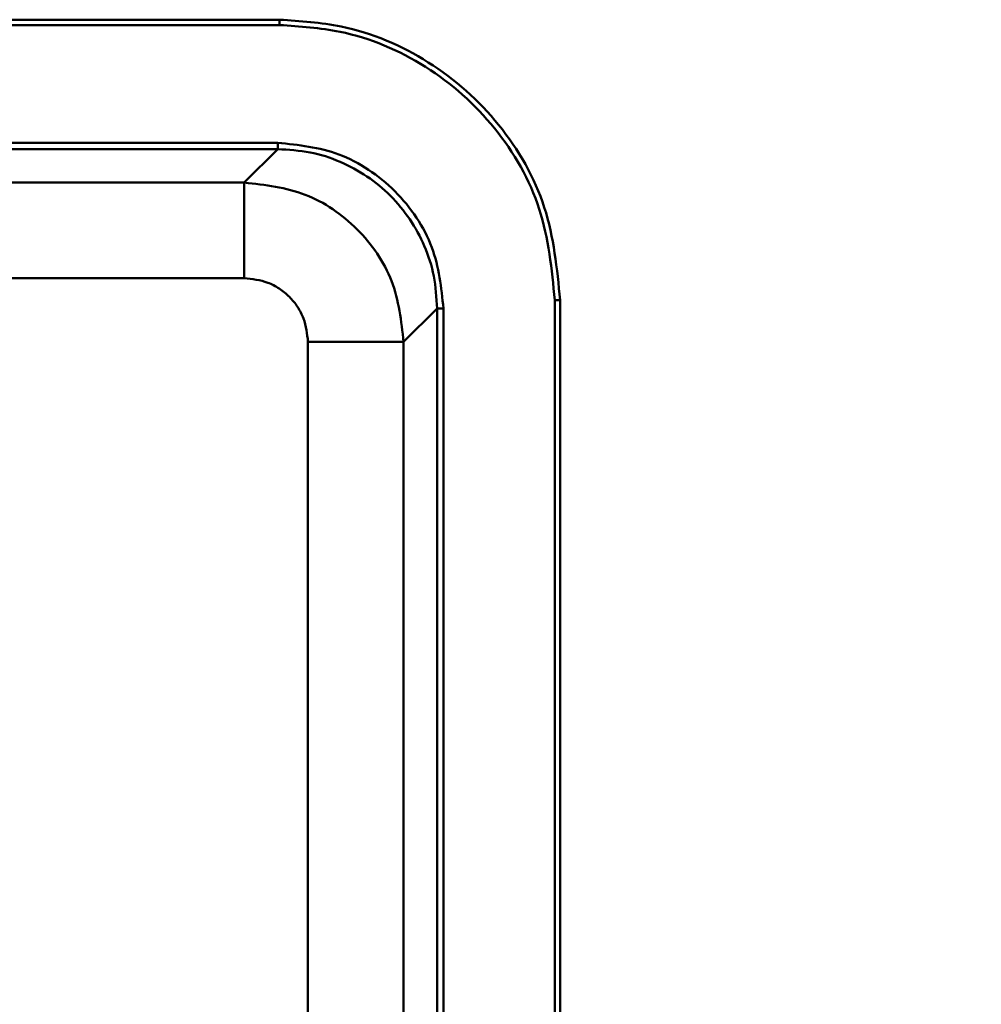
# Model space of a CAD drawing. Units: millimetres. Extents: x -5516 to 2884, y -4706 to 1234.
# Drawn here: x -1944 to -1914, y -2791 to -2760 of the extents above; entities that cross this region are included whole.
import ezdxf

# ---------------------------------------------------------------- set-up
doc = ezdxf.new("R2010")
doc.units = ezdxf.units.MM
doc.header["$LTSCALE"] = 10
for name, color, linetype, lineweight in [('1', 153, 'Continuous', 30), ('AM_0', 7, 'Continuous', 50), ('AM_6', 2, 'Continuous', 35)]:
    doc.layers.add(name, color=color, linetype=linetype, lineweight=lineweight)

# ---------------------------------------------------------------- blocks, each defined once
blk = doc.blocks.new('Rampa strumenti alto STD')
at = {"layer": 'AM_0'}
for p, q in [((-177.649, -54.3), (-237.9, -54.3)), ((-177.649, -54.468), (-177.649, -54.3)), ((-177.649, -54.468), (-237.9, -54.468)), ((-237.781, -58.16), (-177.708, -58.16)), ((-237.781, -58.36), (-177.708, -58.36)), ((-177.708, -58.36), (-178.758, -59.41)), ((-178.758, -59.41), (-224.574, -59.41)), ((-178.758, -62.409), (-224.574, -62.409)), ((-169.017, -116.34), (-169.017, -63.1)), ((-168.85, -63.1), (-169.017, -63.1)), ((-168.85, -116.34), (-168.85, -63.1)), ((-173.759, -64.409), (-172.709, -63.359)), ((-172.709, -63.359), (-172.709, -116.34)), ((-172.509, -63.359), (-172.509, -116.34)), ((-176.759, -64.409), (-176.759, -116.34)), ((-173.759, -116.34), (-173.759, -64.409))]:
    blk.add_line(p, q, dxfattribs=at)
for points, knots in [([(-168.85, -63.1), (-168.947, -62.11), (-169.142, -60.132), (-170.659, -57.494), (-172.892, -55.505), (-175.366, -54.45), (-177, -54.343), (-177.649, -54.3)], [0, 0, 0, 0, 0.214713, 0.429422, 0.644107, 0.85879, 1, 1, 1, 1]), ([(-169.017, -63.1), (-169.113, -62.129), (-169.304, -60.188), (-170.792, -57.601), (-172.982, -55.649), (-175.409, -54.615), (-177.013, -54.51), (-177.649, -54.468)], [0, 0, 0, 0, 0.214714, 0.429424, 0.644108, 0.858791, 1, 1, 1, 1]), ([(-177.708, -58.16), (-177.708, -58.186), (-177.708, -58.237), (-177.708, -58.303), (-177.708, -58.349), (-177.708, -58.356), (-177.708, -58.36)], [0, 0, 0, 0, 0.250007, 0.499965, 0.75, 1, 1, 1, 1]), ([(-177.708, -58.16), (-177.054, -58.229), (-176.048, -58.336), (-174.837, -58.984), (-174.005, -59.655), (-173.334, -60.488), (-172.685, -61.699), (-172.578, -62.705), (-172.509, -63.359)], [0, 0, 0, 0, 0.239471, 0.36837, 0.5, 0.63163, 0.760529, 1, 1, 1, 1]), ([(-172.709, -63.359), (-172.729, -63.018), (-172.769, -62.346), (-173.175, -61.095), (-174.084, -59.734), (-175.444, -58.825), (-176.695, -58.42), (-177.368, -58.38), (-177.708, -58.36)], [0, 0, 0, 0, 0.130415, 0.257404, 0.5, 0.742594, 0.869584, 1, 1, 1, 1]), ([(-178.758, -62.409), (-178.758, -62.02), (-178.758, -61.243), (-178.758, -60.258), (-178.758, -59.562), (-178.758, -59.46), (-178.758, -59.41)], [0, 0, 0, 0, 0.250003, 0.500005, 0.750007, 1, 1, 1, 1]), ([(-178.758, -59.41), (-178.103, -59.485), (-176.793, -59.635), (-175.141, -60.791), (-173.985, -62.444), (-173.834, -63.754), (-173.759, -64.409)], [0, 0, 0, 0, 0.250001, 0.499999, 0.749998, 1, 1, 1, 1]), ([(-176.759, -64.409), (-176.785, -64.157), (-176.827, -63.769), (-177.076, -63.303), (-177.334, -62.985), (-177.652, -62.726), (-178.118, -62.477), (-178.507, -62.436), (-178.758, -62.409)], [0, 0, 0, 0, 0.239457, 0.369645, 0.5, 0.630185, 0.760543, 1, 1, 1, 1]), ([(-172.709, -63.359), (-172.706, -63.359), (-172.699, -63.359), (-172.652, -63.359), (-172.587, -63.359), (-172.535, -63.359), (-172.509, -63.359)], [0, 0, 0, 0, 0.25, 0.500036, 0.750005, 1, 1, 1, 1]), ([(-173.759, -64.409), (-173.81, -64.409), (-173.912, -64.409), (-174.608, -64.409), (-175.592, -64.409), (-176.37, -64.409), (-176.759, -64.409)], [0, 0, 0, 0, 0.249993, 0.499995, 0.749997, 1, 1, 1, 1])]:
    blk.add_open_spline(points, degree=3, knots=knots, dxfattribs=at)
blk = doc.blocks.new('PIANTA-BNX150')
at = {"layer": '1'}
blk.add_circle((-1808.142, -2855.673), 110, dxfattribs=at)
at = {"layer": 'AM_0'}
blk.add_circle((-1808.142, -2855.673), 110, dxfattribs=at)
blk.add_blockref('Rampa strumenti alto STD', (-1758.142, -2705.673), dxfattribs=at)

msp = doc.modelspace()

# ---------------------------------------------------------------- block references
at = {"layer": 'AM_6'}
msp.add_blockref('PIANTA-BNX150', (0, 0), dxfattribs=at)

doc.saveas('drawing.dxf')
